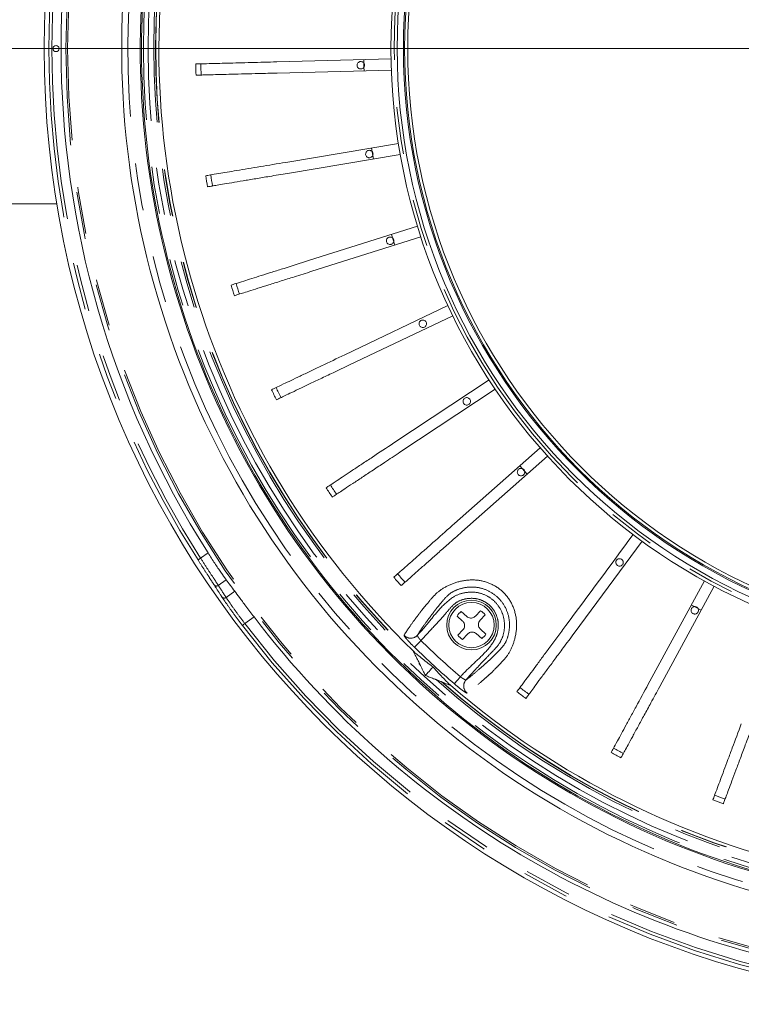
# Model space of a CAD drawing. Units: millimetres. Extents: x 21 to 206, y 9 to 287.
# Drawn here: x 111 to 130, y 71 to 97 of the extents above; entities that cross this region are included whole.
import ezdxf

# ---------------------------------------------------------------- set-up
doc = ezdxf.new("R2010")
doc.units = ezdxf.units.MM
doc.linetypes.add('PHANTOM', pattern=[12.7, 6.35, -1.27, 1.27, -1.27, 1.27, -1.27])

# ---------------------------------------------------------------- blocks, each defined once
blk = doc.blocks.new('SW_CENTERMARKSYMBOL_4')
at = {"color": 0, "linetype": 'Continuous', "lineweight": 0}
blk.add_line((-0.833, 0), (-52.594, 0), dxfattribs=at)

msp = doc.modelspace()

# ---------------------------------------------------------------- linework, layer by layer
at = {"color": 7, "linetype": 'Continuous', "lineweight": 15}
for p, q in [((117.8557, 96.3494), (120.9224, 96.4297)), ((120.9303, 96.1298), (117.8636, 96.0495)), ((118.0946, 93.6509), (121.1202, 94.1572)), ((120.4464, 93.7403), (120.3969, 94.0362)), ((121.1697, 93.8614), (118.1441, 93.355)), ((101.6159, 92.541), (111.9439, 92.541)), ((118.7066, 91.0119), (121.6324, 91.9344)), ((121.7226, 91.6483), (118.7968, 90.7258)), ((121.0231, 91.4278), (120.9329, 91.7139)), ((119.6799, 88.4838), (122.4489, 89.8045)), ((122.578, 89.5338), (119.8091, 88.2131)), ((120.9957, 86.1158), (123.5538, 87.809)), ((123.7194, 87.5588), (121.1613, 85.8656)), ((122.6282, 83.9539), (124.9258, 85.9867)), ((125.1246, 85.762), (122.827, 83.7292)), ((124.5753, 85.276), (124.3765, 85.5007)), ((127.6657, 83.476), (125.8409, 81.01)), ((127.8732, 79.7152), (129.337, 82.4112)), ((129.6007, 82.2681), (128.1369, 79.5721)), ((129.2508, 81.6236), (128.9871, 81.7667)), ((122.8421, 81.3323), (122.6958, 81.4664)), ((122.8084, 81.5893), (122.9547, 81.4552)), ((123.1901, 81.4655), (123.3242, 81.6118)), ((123.4471, 81.4992), (123.313, 81.3529)), ((122.7183, 80.9506), (122.8523, 81.0969)), ((122.9752, 80.9843), (122.8412, 80.838)), ((123.357, 80.8605), (123.2107, 80.9946)), ((123.3233, 81.1174), (123.4696, 80.9834)), ((121.6317, 80.3003), (121.6406, 80.2833)), ((122.2703, 79.7062), (122.2881, 79.6989))]:
    msp.add_line(p, q, dxfattribs=at)
at = {"color": 8, "linetype": 'PHANTOM', "lineweight": 0}
for p, q in [((115.8079, 83.0176), (116.007, 83.1622)), ((116.4923, 82.4443), (116.2816, 82.2912)), ((116.4916, 81.9681), (116.722, 82.1355)), ((117.2421, 81.4429), (116.9962, 81.2643))]:
    msp.add_line(p, q, dxfattribs=at)
at = {"color": 7, "linetype": 'Continuous', "lineweight": 15, "flags": 128}
for points in [[(120.1972, 96.1106), (120.1941, 96.2062), (120.1893, 96.4105)], [(122.0505, 80.0984), (122.0102, 80.0545), (121.9741, 80.0151), (121.9421, 79.9802), (121.9143, 79.9498), (121.8906, 79.9239), (121.8711, 79.9026), (121.8557, 79.8859), (121.8445, 79.8737)]]:
    msp.add_lwpolyline(points, dxfattribs=at)
at = {"color": 8, "linetype": 'PHANTOM', "lineweight": 0, "flags": 128}
for points in [[(115.7376, 82.9727), (115.7392, 82.9737), (115.7433, 82.9764), (115.7499, 82.9806), (115.7586, 82.9861), (115.7692, 82.9929), (115.7813, 83.0006), (115.7943, 83.0089), (115.8079, 83.0176)], [(116.9962, 81.2643), (116.9834, 81.2545), (116.9711, 81.2451), (116.9598, 81.2365), (116.9498, 81.2289), (116.9415, 81.2226), (116.9353, 81.2179), (116.9314, 81.2149), (116.9299, 81.2138)], [(121.7245, 80.8077), (121.6918, 80.7743), (121.6602, 80.742), (121.6309, 80.7121), (121.605, 80.6855), (121.5832, 80.6632), (121.5664, 80.6461), (121.5553, 80.6347), (121.5501, 80.6294)], [(122.7855, 79.8355), (122.755, 79.8), (122.7256, 79.7658), (122.6983, 79.734), (122.6741, 79.7058), (122.6539, 79.6822), (122.6382, 79.664), (122.6278, 79.6518), (122.623, 79.6462)]]:
    msp.add_lwpolyline(points, dxfattribs=at)
at = {"color": 7, "linetype": 'Continuous', "lineweight": 15}
for centre, radius in [((137.2701, 96.7077), 25.6667), ((137.2701, 96.7077), 16.35), ((137.2701, 96.7077), 16.1833), ((137.2701, 96.7077), 16.0167), ((137.2701, 96.7077), 15.9833), ((137.2701, 96.7077), 15.8998), ((111.9263, 96.7077), 0.0833), ((123.0827, 81.2249), 0.6667), ((123.0827, 81.2249), 0.6083)]:
    msp.add_circle(centre, radius, dxfattribs=at)
at = {"color": 8, "linetype": 'PHANTOM', "lineweight": 0}
for radius in [25.0831, 25.0383, 16.2667]:
    msp.add_circle((137.2701, 96.7077), radius, dxfattribs=at)
for centre, radius, start, end in [((137.2701, 96.7077), 25.5401, 147.46731, 212.53269), ((137.2701, 96.7077), 25.4568, 147.46731, 212.53269), ((137.2701, 96.7077), 23.4167, 168.92744, 282.60044), ((137.2701, 96.7077), 23, 168.95331, 286.04669), ((137.2701, 96.7077), 22.8739, 168.96132, 286.03868), ((137.2701, 96.7077), 22.7216, 168.97112, 226.76125), ((137.2701, 96.7077), 22.6725, 168.97431, 226.42064), ((137.2701, 96.7077), 22.6663, 168.97471, 226.37484), ((116.2317, 82.3531), 0.0795, 219.43992, 308.84968), ((116.4417, 82.0297), 0.0793, 220.23633, 309.04265), ((137.2701, 96.7077), 25.5692, 217.29808, 262.70192), ((137.2701, 96.7077), 25.4859, 217.29808, 262.70192), ((121.4487, 81.1235), 0.25, 224.59539, 317.33372), ((137.2701, 96.7077), 22.2368, 225.64567, 229.35433), ((137.2701, 96.7077), 22.4863, 225.64567, 229.35433), ((137.2701, 96.7077), 22.7216, 228.23875, 286.02888), ((137.2701, 96.7077), 22.6725, 228.57936, 286.02569), ((137.2701, 96.7077), 22.6663, 228.62516, 286.02529), ((123.1241, 79.5882), 0.25, 137.66619, 230.40446)]:
    msp.add_arc(centre, radius, start, end, dxfattribs=at)
at = {"color": 7, "linetype": 'Continuous', "lineweight": 15}
for centre, radius, start, end in [((137.2701, 96.7077), 25.2111, 147.50113, 212.49887), ((137.2701, 96.7077), 23.5833, 168.91735, 282.40048), ((137.2701, 96.7077), 23.0833, 168.94806, 282.52951), ((137.2701, 96.7077), 23.05, 168.95016, 180), ((137.2701, 96.7077), 22.583, 169.21274, 225.78726), ((137.2701, 96.7077), 23.05, 180, 286.04984), ((137.2701, 96.7077), 21.5976, 181.10207, 181.89793), ((137.2701, 96.7077), 21.4609, 181.09953, 181.90047), ((137.2701, 96.7077), 21.5976, 189.10207, 189.89793), ((137.2701, 96.7077), 21.4609, 189.09953, 189.90047), ((137.2701, 96.7077), 21.5976, 197.10207, 197.89793), ((137.2701, 96.7077), 21.4609, 197.09953, 197.90047), ((137.2701, 96.7077), 21.5976, 205.10207, 205.89793), ((137.2701, 96.7077), 21.4609, 205.09953, 205.90047), ((137.2701, 96.7077), 21.5976, 213.10207, 213.89793), ((137.2701, 96.7077), 21.4609, 213.09953, 213.90047), ((137.2701, 96.7077), 21.5976, 221.10207, 221.89793), ((137.2701, 96.7077), 21.4609, 221.09953, 221.90047), ((137.2701, 96.7077), 25.182, 217.31374, 262.68626), ((123.0827, 81.2249), 0.4561, 126.97193, 148.02807), ((123.0827, 81.2249), 0.4561, 36.97193, 58.02807), ((123.0827, 81.2249), 0.4561, 216.97193, 238.02807), ((123.0827, 81.2249), 0.4561, 306.97193, 328.02807), ((137.2701, 96.7077), 22.583, 229.21274, 285.78726), ((137.2701, 96.7077), 21.5976, 233.10207, 233.89793), ((137.2701, 96.7077), 21.4609, 233.09953, 233.90047), ((137.2701, 96.7077), 21.5976, 241.10207, 241.89793), ((137.2701, 96.7077), 21.4609, 241.09953, 241.90047), ((137.2701, 96.7077), 21.5976, 249.10207, 249.89793), ((137.2701, 96.7077), 21.4609, 249.09953, 249.90047)]:
    msp.add_arc(centre, radius, start, end, dxfattribs=at)
at = {"color": 8, "linetype": 'PHANTOM', "lineweight": 0}
msp.add_ellipse((137.7658, 96.0254), major_axis=(-14.9948, 20.6385), ratio=0.9995429, start_param=1.5112955, end_param=1.5264038, dxfattribs=at)
at = {"color": 7, "linetype": 'Continuous', "lineweight": 15}
msp.add_ellipse((136.8222, 97.3242), major_axis=(-14.8152, 20.3913), ratio=0.9995429, start_param=1.5743056, end_param=1.5895774, dxfattribs=at)
for points, knots in [([(115.6765, 96.2923), (115.7152, 96.2933), (115.7922, 96.2953), (115.9897, 96.3005), (116.2508, 96.3074), (116.5192, 96.3144), (116.8272, 96.3224), (117.2654, 96.3339), (117.6217, 96.3433), (117.8557, 96.3494)], [0, 0, 0, 0, 0.1667234, 0.3320724, 0.4450258, 0.5579793, 0.67093, 0.7838839, 1, 1, 1, 1]), ([(120.0593, 96.1717), (120.0696, 96.1671), (120.0902, 96.1577), (120.1247, 96.1577), (120.1571, 96.1683), (120.1842, 96.1893), (120.2029, 96.2179), (120.211, 96.2512), (120.2076, 96.2852), (120.1931, 96.3163), (120.1692, 96.3408), (120.1386, 96.356), (120.1046, 96.3601), (120.0712, 96.3529), (120.042, 96.3349), (120.0205, 96.3083), (120.0089, 96.2761), (120.0087, 96.2419), (120.0199, 96.2096), (120.0382, 96.1857), (120.0534, 96.1756), (120.0593, 96.1717)], [0, 0, 0, 0, 0.0536894, 0.1073767, 0.161066, 0.2147551, 0.2684436, 0.3221325, 0.3758213, 0.4295099, 0.4831983, 0.5368871, 0.5905755, 0.6442644, 0.6979532, 0.7516418, 0.8053306, 0.8590194, 0.9127078, 0.9663973, 1, 1, 1, 1]), ([(117.8636, 96.0495), (117.6973, 96.0451), (117.399, 96.0373), (116.9919, 96.0267), (116.6425, 96.0175), (116.3359, 96.0095), (116.085, 96.0029), (115.8964, 95.998), (115.7634, 95.9945), (115.712, 95.9931), (115.6843, 95.9924)], [0, 0, 0, 0, 0.1536686, 0.2757055, 0.3976018, 0.5199537, 0.6423051, 0.755161, 0.8680453, 1, 1, 1, 1]), ([(120.2888, 93.7878), (120.2991, 93.7831), (120.3197, 93.7738), (120.3543, 93.7738), (120.3867, 93.7844), (120.4138, 93.8053), (120.4324, 93.834), (120.4405, 93.8672), (120.4371, 93.9013), (120.4227, 93.9323), (120.3988, 93.9568), (120.3681, 93.972), (120.3342, 93.9762), (120.3007, 93.9689), (120.2716, 93.951), (120.25, 93.9244), (120.2385, 93.8922), (120.2382, 93.8579), (120.2494, 93.8257), (120.2678, 93.8018), (120.283, 93.7917), (120.2888, 93.7878)], [0, 0, 0, 0, 0.0536893, 0.1073785, 0.1610658, 0.2147551, 0.2684436, 0.3221322, 0.3758207, 0.4295093, 0.4831993, 0.536888, 0.5905763, 0.6442652, 0.697954, 0.7516424, 0.8053313, 0.85902, 0.9127093, 0.9663972, 1, 1, 1, 1]), ([(115.9444, 93.2911), (115.9826, 93.2975), (116.0587, 93.3102), (116.2534, 93.3428), (116.5111, 93.3859), (116.7759, 93.4303), (117.0797, 93.4811), (117.5121, 93.5535), (117.8637, 93.6123), (118.0946, 93.6509)], [0, 0, 0, 0, 0.1667233, 0.3320722, 0.4450257, 0.5579791, 0.6709299, 0.7838837, 1, 1, 1, 1]), ([(118.1441, 93.355), (117.98, 93.3276), (117.6857, 93.2783), (117.284, 93.2111), (116.9393, 93.1534), (116.6368, 93.1028), (116.3892, 93.0614), (116.2032, 93.0302), (116.072, 93.0083), (116.0213, 92.9998), (115.9939, 92.9952)], [0, 0, 0, 0, 0.1536685, 0.2757056, 0.3976019, 0.5199534, 0.6423051, 0.7551612, 0.8680454, 1, 1, 1, 1]), ([(120.8479, 91.459), (120.8582, 91.4543), (120.8788, 91.445), (120.9133, 91.445), (120.9457, 91.4556), (120.9729, 91.4765), (120.9915, 91.5052), (120.9996, 91.5384), (120.9962, 91.5725), (120.9818, 91.6035), (120.9579, 91.628), (120.9272, 91.6432), (120.8933, 91.6474), (120.8598, 91.6401), (120.8307, 91.6222), (120.8091, 91.5956), (120.7976, 91.5634), (120.7973, 91.5291), (120.8085, 91.4969), (120.8269, 91.473), (120.8421, 91.4629), (120.8479, 91.459)], [0, 0, 0, 0, 0.0536896, 0.1073789, 0.1610661, 0.2147551, 0.268444, 0.3221326, 0.3758217, 0.4295107, 0.4831993, 0.5368881, 0.5905764, 0.6442653, 0.6979539, 0.7516427, 0.8053316, 0.8590203, 0.9127092, 0.9663975, 1, 1, 1, 1]), ([(116.6275, 90.3564), (116.6644, 90.368), (116.7379, 90.3912), (116.9263, 90.4506), (117.1754, 90.5292), (117.4315, 90.6099), (117.7253, 90.7025), (118.1434, 90.8344), (118.4833, 90.9416), (118.7066, 91.0119)], [0, 0, 0, 0, 0.1667233, 0.3320724, 0.4450259, 0.5579791, 0.6709301, 0.7838841, 1, 1, 1, 1]), ([(118.7968, 90.7258), (118.6382, 90.6758), (118.3535, 90.5861), (117.9652, 90.4636), (117.6319, 90.3585), (117.3393, 90.2663), (117.0999, 90.1908), (116.92, 90.1341), (116.7931, 90.0941), (116.7441, 90.0786), (116.7177, 90.0703)], [0, 0, 0, 0, 0.1536686, 0.2757053, 0.3976019, 0.5199533, 0.642305, 0.755161, 0.8680454, 1, 1, 1, 1]), ([(121.7257, 89.2307), (121.736, 89.226), (121.7566, 89.2167), (121.7911, 89.2166), (121.8235, 89.2272), (121.8506, 89.2482), (121.8693, 89.2769), (121.8774, 89.3101), (121.874, 89.3442), (121.8595, 89.3752), (121.8356, 89.3997), (121.805, 89.4149), (121.771, 89.4191), (121.7376, 89.4118), (121.7084, 89.3939), (121.6869, 89.3673), (121.6753, 89.3351), (121.6751, 89.3008), (121.6863, 89.2686), (121.7046, 89.2447), (121.7198, 89.2346), (121.7257, 89.2307)], [0, 0, 0, 0, 0.0536893, 0.1073786, 0.1610661, 0.2147552, 0.2684437, 0.3221323, 0.3758214, 0.4295104, 0.4831986, 0.5368877, 0.590576, 0.6442649, 0.6979535, 0.7516423, 0.8053313, 0.8590195, 0.9127093, 0.9663969, 1, 1, 1, 1]), ([(117.7123, 87.5453), (117.7472, 87.562), (117.8168, 87.5952), (117.9951, 87.6802), (118.2308, 87.7927), (118.4732, 87.9083), (118.7512, 88.0409), (119.147, 88.2296), (119.4687, 88.3831), (119.6799, 88.4838)], [0, 0, 0, 0, 0.1667233, 0.3320724, 0.4450257, 0.557979, 0.6709299, 0.783884, 1, 1, 1, 1]), ([(119.8091, 88.2131), (119.659, 88.1415), (119.3896, 88.013), (119.0221, 87.8377), (118.7066, 87.6872), (118.4298, 87.5552), (118.2032, 87.4471), (118.033, 87.3659), (117.9129, 87.3086), (117.8665, 87.2865), (117.8414, 87.2745)], [0, 0, 0, 0, 0.1536684, 0.2757055, 0.3976022, 0.5199536, 0.642305, 0.7551611, 0.8680454, 1, 1, 1, 1]), ([(122.905, 87.1462), (122.9153, 87.1415), (122.9359, 87.1322), (122.9705, 87.1322), (123.0028, 87.1428), (123.03, 87.1637), (123.0486, 87.1924), (123.0567, 87.2256), (123.0533, 87.2597), (123.0389, 87.2907), (123.015, 87.3152), (122.9843, 87.3304), (122.9504, 87.3346), (122.9169, 87.3273), (122.8878, 87.3094), (122.8662, 87.2828), (122.8547, 87.2506), (122.8544, 87.2163), (122.8656, 87.1841), (122.884, 87.1602), (122.8992, 87.1501), (122.905, 87.1462)], [0, 0, 0, 0, 0.0536893, 0.1073766, 0.1610657, 0.2147553, 0.2684438, 0.3221325, 0.3758208, 0.4295098, 0.4831981, 0.5368871, 0.5905754, 0.6442643, 0.6979535, 0.7516415, 0.8053305, 0.8590197, 0.9127079, 0.9663975, 1, 1, 1, 1]), ([(119.1778, 84.9126), (119.2101, 84.9339), (119.2744, 84.9765), (119.4391, 85.0855), (119.6569, 85.2297), (119.8808, 85.3779), (120.1377, 85.5479), (120.5033, 85.7899), (120.8005, 85.9866), (120.9957, 86.1158)], [0, 0, 0, 0, 0.1667233, 0.3320724, 0.4450258, 0.5579791, 0.6709301, 0.7838838, 1, 1, 1, 1]), ([(121.1613, 85.8656), (121.0225, 85.7738), (120.7737, 85.6091), (120.4341, 85.3844), (120.1427, 85.1915), (119.8869, 85.0222), (119.6776, 84.8836), (119.5203, 84.7795), (119.4093, 84.7061), (119.3665, 84.6777), (119.3434, 84.6624)], [0, 0, 0, 0, 0.1536684, 0.2757053, 0.3976019, 0.5199534, 0.642305, 0.7551611, 0.8680454, 1, 1, 1, 1]), ([(124.363, 85.2461), (124.3733, 85.2415), (124.3939, 85.2321), (124.4284, 85.2321), (124.4608, 85.2427), (124.4879, 85.2637), (124.5066, 85.2923), (124.5147, 85.3256), (124.5113, 85.3596), (124.4969, 85.3907), (124.473, 85.4152), (124.4423, 85.4304), (124.4083, 85.4345), (124.3749, 85.4273), (124.3458, 85.4093), (124.3242, 85.3827), (124.3127, 85.3505), (124.3124, 85.3163), (124.3236, 85.284), (124.3419, 85.2601), (124.3571, 85.25), (124.363, 85.2461)], [0, 0, 0, 0, 0.0536878, 0.1073771, 0.1610662, 0.2147547, 0.268444, 0.3221322, 0.3758213, 0.4295104, 0.4831987, 0.5368877, 0.5905759, 0.6442649, 0.697954, 0.7516413, 0.8053312, 0.8590195, 0.9127087, 0.9663975, 1, 1, 1, 1]), ([(120.9954, 82.5094), (121.0244, 82.535), (121.0822, 82.5861), (121.2301, 82.717), (121.4257, 82.8901), (121.6268, 83.068), (121.8575, 83.2721), (122.1859, 83.5626), (122.4528, 83.7988), (122.6282, 83.9539)], [0, 0, 0, 0, 0.1667234, 0.3320726, 0.4450258, 0.5579794, 0.6709304, 0.7838842, 1, 1, 1, 1]), ([(122.827, 83.7292), (122.7024, 83.619), (122.4788, 83.4213), (122.1739, 83.1514), (121.9121, 82.9199), (121.6824, 82.7166), (121.4944, 82.5503), (121.3531, 82.4253), (121.2535, 82.3371), (121.215, 82.3031), (121.1942, 82.2847)], [0, 0, 0, 0, 0.1536685, 0.2757056, 0.3976021, 0.5199534, 0.642305, 0.755161, 0.8680453, 1, 1, 1, 1]), ([(124.3031, 79.436), (124.3261, 79.4671), (124.372, 79.5291), (124.4894, 79.6878), (124.6448, 79.8978), (124.8045, 80.1137), (124.9877, 80.3613), (125.1877, 80.6315), (125.4002, 80.9186), (126.1482, 81.9295), (126.8226, 82.8409), (127.4246, 83.6544)], [0, 0, 0, 0, 0.0855049, 0.170305, 0.2282337, 0.2861623, 0.3440898, 0.4020188, 0.4599578, 0.5179606, 1, 1, 1, 1]), ([(116.007, 83.1622), (116.0677, 83.068), (116.1892, 82.8797), (116.367, 82.6186), (116.4491, 82.5043), (116.4923, 82.4443)], [0, 0, 0, 0, 0.3220924, 0.6442075, 1, 1, 1, 1]), ([(127.109, 82.8216), (127.1181, 82.8281), (127.1365, 82.8413), (127.1538, 82.8712), (127.1608, 82.9046), (127.1562, 82.9385), (127.1407, 82.969), (127.116, 82.9926), (127.0848, 83.0068), (127.0507, 83.0098), (127.0176, 83.0013), (126.9891, 82.9823), (126.9684, 82.955), (126.958, 82.9224), (126.959, 82.8882), (126.9712, 82.8563), (126.9934, 82.8302), (127.0229, 82.8128), (127.0564, 82.8064), (127.0863, 82.8103), (127.1027, 82.8184), (127.109, 82.8216)], [0, 0, 0, 0, 0.0536888, 0.1073784, 0.1610663, 0.2147551, 0.268444, 0.3221332, 0.375821, 0.4295099, 0.4831991, 0.5368875, 0.5905755, 0.6442645, 0.6979531, 0.7516421, 0.8053308, 0.8590199, 0.9127082, 0.9663971, 1, 1, 1, 1]), ([(116.722, 82.1355), (116.7614, 82.0828), (116.8404, 81.9774), (117.0247, 81.7295), (117.1673, 81.5415), (117.2421, 81.4429)], [0, 0, 0, 0, 0.3222774, 0.6445549, 1, 1, 1, 1]), ([(129.1289, 81.5347), (129.138, 81.5413), (129.1564, 81.5545), (129.1737, 81.5844), (129.1807, 81.6177), (129.1761, 81.6517), (129.1606, 81.6822), (129.1359, 81.7058), (129.1047, 81.7199), (129.0706, 81.7229), (129.0375, 81.7145), (129.009, 81.6955), (128.9883, 81.6682), (128.9779, 81.6356), (128.9789, 81.6014), (128.9911, 81.5694), (129.0133, 81.5433), (129.0428, 81.526), (129.0763, 81.5196), (129.1062, 81.5235), (129.1226, 81.5316), (129.1289, 81.5347)], [0, 0, 0, 0, 0.0536893, 0.107377, 0.1610668, 0.2147556, 0.2684439, 0.3221324, 0.375821, 0.4295098, 0.4831984, 0.5368865, 0.590576, 0.6442649, 0.6979534, 0.7516424, 0.8053316, 0.8590198, 0.9127086, 0.9663971, 1, 1, 1, 1]), ([(122.9547, 81.4552), (122.9694, 81.4441), (122.999, 81.4218), (123.0545, 81.4089), (123.1098, 81.414), (123.157, 81.4343), (123.1801, 81.456), (123.1901, 81.4655)], [0, 0, 0, 0, 0.2127824, 0.4257487, 0.6337483, 0.8399738, 1, 1, 1, 1]), ([(122.8523, 81.0969), (122.8635, 81.1116), (122.8858, 81.1412), (122.8986, 81.1967), (122.8936, 81.252), (122.8733, 81.2992), (122.8516, 81.3223), (122.8421, 81.3323)], [0, 0, 0, 0, 0.2127784, 0.4257446, 0.6337441, 0.8399739, 1, 1, 1, 1]), ([(123.313, 81.3529), (123.3019, 81.3381), (123.2796, 81.3086), (123.2667, 81.253), (123.2718, 81.1977), (123.2921, 81.1506), (123.3138, 81.1275), (123.3233, 81.1174)], [0, 0, 0, 0, 0.2127824, 0.4257487, 0.6337483, 0.8399738, 1, 1, 1, 1]), ([(123.2107, 80.9946), (123.1959, 81.0057), (123.1664, 81.028), (123.1108, 81.0408), (123.0555, 81.0358), (123.0083, 81.0155), (122.9853, 80.9938), (122.9752, 80.9843)], [0, 0, 0, 0, 0.2127784, 0.4257446, 0.6337441, 0.8399739, 1, 1, 1, 1]), ([(125.8409, 81.01), (125.742, 80.8762), (125.5645, 80.6363), (125.3223, 80.309), (125.1144, 80.0281), (124.9319, 79.7815), (124.7826, 79.5797), (124.6704, 79.4281), (124.5913, 79.3211), (124.5607, 79.2798), (124.5442, 79.2575)], [0, 0, 0, 0, 0.1536684, 0.2757054, 0.3976018, 0.5199534, 0.642305, 0.7551611, 0.8680453, 1, 1, 1, 1]), ([(121.5224, 80.5212), (121.5222, 80.5213), (121.5216, 80.5215), (121.5229, 80.5177), (121.5271, 80.5078), (121.5427, 80.475), (121.5784, 80.4035), (121.6117, 80.3392), (121.6317, 80.3003)], [0, 0, 0, 0, 0.0329667, 0.0658549, 0.1173595, 0.2157244, 0.5259072, 1, 1, 1, 1]), ([(122.0505, 80.0984), (121.9919, 80.1423), (121.8747, 80.2302), (121.7282, 80.3461), (121.6046, 80.4479), (121.5498, 80.4967), (121.5224, 80.5212)], [0, 0, 0, 0, 0.2476712, 0.4953689, 0.7470144, 1, 1, 1, 1]), ([(121.6406, 80.2833), (121.6562, 80.253), (121.6753, 80.2162), (121.6951, 80.176), (121.7021, 80.1615), (121.7042, 80.1564), (121.7049, 80.1549)], [0, 0, 0, 0, 0.6555501, 0.7963746, 0.9384106, 1, 1, 1, 1]), ([(121.7049, 80.1549), (121.7069, 80.1499), (121.7125, 80.1365), (121.7423, 80.0747), (121.7879, 79.984), (121.8279, 79.9061), (121.8445, 79.8737)], [0, 0, 0, 0, 0.088948, 0.2361896, 0.6817307, 1, 1, 1, 1]), ([(121.8445, 79.8737), (121.8819, 79.8584), (121.9565, 79.8281), (122.0443, 79.7931), (122.1, 79.7718), (122.1253, 79.7626), (122.1337, 79.76), (122.1368, 79.759)], [0, 0, 0, 0, 0.3525334, 0.7023044, 0.8426349, 0.9414399, 1, 1, 1, 1]), ([(122.5177, 79.6092), (122.4916, 79.6338), (122.4394, 79.6828), (122.3288, 79.7952), (122.2002, 79.9313), (122.1004, 80.0426), (122.0505, 80.0984)], [0, 0, 0, 0, 0.2470369, 0.4940347, 0.7465849, 1, 1, 1, 1]), ([(122.1368, 79.759), (122.1385, 79.7585), (122.1429, 79.7571), (122.1634, 79.7494), (122.2066, 79.7324), (122.2461, 79.7162), (122.2703, 79.7062)], [0, 0, 0, 0, 0.0647389, 0.1711199, 0.4897323, 1, 1, 1, 1]), ([(122.2881, 79.6989), (122.3403, 79.6774), (122.4024, 79.6519), (122.4715, 79.6249), (122.4942, 79.6163), (122.5092, 79.611), (122.5159, 79.6089), (122.5182, 79.6086), (122.5178, 79.6091), (122.5177, 79.6092)], [0, 0, 0, 0, 0.6063089, 0.7196164, 0.8472963, 0.8967395, 0.946601, 0.979563, 1, 1, 1, 1]), ([(126.833, 77.7994), (126.8515, 77.8334), (126.8883, 77.9012), (126.9825, 78.0747), (127.1072, 78.3043), (127.2353, 78.5403), (127.3823, 78.811), (127.5915, 79.1963), (127.7615, 79.5095), (127.8732, 79.7152)], [0, 0, 0, 0, 0.1667234, 0.3320724, 0.4450259, 0.5579792, 0.6709302, 0.7838838, 1, 1, 1, 1]), ([(128.1369, 79.5721), (128.0575, 79.4259), (127.9151, 79.1636), (127.7208, 78.8058), (127.554, 78.4986), (127.4077, 78.2291), (127.2879, 78.0085), (127.1979, 77.8427), (127.1344, 77.7258), (127.1099, 77.6806), (127.0967, 77.6562)], [0, 0, 0, 0, 0.1536684, 0.2757054, 0.3976018, 0.5199533, 0.6423048, 0.7551611, 0.8680453, 1, 1, 1, 1]), ([(129.5661, 76.5309), (129.5797, 76.5671), (129.6067, 76.6393), (129.6758, 76.8243), (129.7673, 77.069), (129.8614, 77.3205), (129.9692, 77.609), (130.1228, 78.0197), (130.2476, 78.3536), (130.3296, 78.5728)], [0, 0, 0, 0, 0.1667234, 0.3320725, 0.4450259, 0.5579793, 0.67093, 0.7838842, 1, 1, 1, 1]), ([(130.6106, 78.4678), (130.5523, 78.312), (130.4478, 78.0324), (130.3052, 77.651), (130.1828, 77.3236), (130.0754, 77.0363), (129.9875, 76.8012), (129.9214, 76.6245), (129.8748, 76.4999), (129.8568, 76.4517), (129.8471, 76.4258)], [0, 0, 0, 0, 0.1536687, 0.2757055, 0.3976019, 0.5199534, 0.6423049, 0.7551611, 0.8680454, 1, 1, 1, 1])]:
    msp.add_open_spline(points, degree=3, knots=knots, dxfattribs=at)
at = {"color": 8, "linetype": 'PHANTOM', "lineweight": 0}
for points, knots in [([(116.1703, 82.3027), (116.1336, 82.3596), (116.0633, 82.4684), (115.9047, 82.7118), (115.7933, 82.8857), (115.7376, 82.9727)], [0, 0, 0, 0, 0.3541847, 0.6769896, 1, 1, 1, 1]), ([(115.8079, 83.0176), (115.8689, 82.9233), (115.991, 82.7347), (116.1645, 82.4708), (116.2413, 82.3529), (116.2816, 82.2912)], [0, 0, 0, 0, 0.3227086, 0.6454578, 1, 1, 1, 1]), ([(116.3811, 81.9785), (116.3658, 82.0017), (116.2948, 82.1093), (116.225, 82.2177), (116.1703, 82.3027)], [0, 0, 0, 0, 0.2162558, 1, 1, 1, 1]), ([(121.2706, 80.9479), (121.3009, 80.9982), (121.3616, 81.0986), (121.5069, 81.3042), (121.6574, 81.5031), (121.7464, 81.6219), (121.8098, 81.7055), (121.9357, 81.8481), (122.1287, 82.0868), (122.4454, 82.299), (122.8299, 82.429), (123.2534, 82.4538), (123.6559, 82.3302), (123.9947, 82.0868), (124.2218, 81.7227), (124.3175, 81.2997), (124.2661, 80.8865), (124.1417, 80.5289), (123.963, 80.2973), (123.8141, 80.1424), (123.6738, 80.0014), (123.5608, 79.8921), (123.452, 79.797), (123.3057, 79.6709), (123.1123, 79.5023), (123.0139, 79.4312), (122.9647, 79.3956)], [0, 0, 0, 0, 0.1019156, 0.2038312, 0.2819987, 0.3093957, 0.3367645, 0.3638352, 0.3938871, 0.417199, 0.4400982, 0.4629132, 0.4832034, 0.5042624, 0.5259309, 0.5480701, 0.5705418, 0.5931234, 0.6165966, 0.635219, 0.6538374, 0.6974942, 0.7412884, 0.7850958, 0.8925479, 1, 1, 1, 1]), ([(122.9393, 79.7566), (122.988, 79.7921), (123.0856, 79.863), (123.2783, 80.0306), (123.4216, 80.1554), (123.5285, 80.2501), (123.6348, 80.3512), (123.7716, 80.4857), (123.8949, 80.6127), (124.0121, 80.7581), (124.0957, 81.0237), (124.1164, 81.3379), (124.0276, 81.6636), (123.8373, 81.9432), (123.5738, 82.142), (123.262, 82.2495), (122.9375, 82.2513), (122.6421, 82.1639), (122.4298, 82.0253), (122.277, 81.8304), (122.1609, 81.697), (122.1036, 81.6201), (122.0175, 81.5053), (121.8677, 81.3077), (121.7233, 81.1038), (121.6628, 81.004), (121.6325, 80.954)], [0, 0, 0, 0, 0.1144737, 0.2289474, 0.2751699, 0.3213786, 0.3674396, 0.3848715, 0.4023698, 0.4222159, 0.440882, 0.4593654, 0.4778466, 0.4963155, 0.514368, 0.5315049, 0.5502286, 0.5693237, 0.5884382, 0.6158783, 0.6435535, 0.6715489, 0.6995739, 0.7828493, 0.8914246, 1, 1, 1, 1]), ([(116.9299, 81.2138), (116.8568, 81.3109), (116.7107, 81.5052), (116.5116, 81.7847), (116.4261, 81.9117), (116.3811, 81.9785)], [0, 0, 0, 0, 0.3220325, 0.6438461, 1, 1, 1, 1]), ([(116.4916, 81.9681), (116.5328, 81.9066), (116.6111, 81.7895), (116.794, 81.5322), (116.9288, 81.3536), (116.9962, 81.2643)], [0, 0, 0, 0, 0.3564906, 0.678242, 1, 1, 1, 1]), ([(121.6325, 80.954), (121.6486, 80.9715), (121.7659, 81.0988), (121.9687, 81.3497), (122.2508, 81.694), (122.4811, 81.9069), (122.7045, 82.0447), (122.9165, 82.1098), (123.226, 82.1185), (123.4419, 82.0429), (123.6184, 81.9372), (123.774, 81.8022), (123.9236, 81.5552), (123.9834, 81.2614), (123.9536, 80.99), (123.8451, 80.7221), (123.6319, 80.4983), (123.3156, 80.1749), (123.0887, 79.9227), (122.9393, 79.7566)], [0, 0, 0, 0, 0.0138823, 0.1009517, 0.1879853, 0.2738878, 0.2816422, 0.3409846, 0.4003145, 0.4598358, 0.4709775, 0.520356, 0.5782236, 0.6362033, 0.6920492, 0.7352311, 0.80234, 0.8698025, 1, 1, 1, 1]), ([(122.7855, 79.8355), (122.8078, 79.8601), (122.9308, 79.9957), (123.1749, 80.2231), (123.4978, 80.5288), (123.7055, 80.8008), (123.7912, 81.0518), (123.8147, 81.2521), (123.7654, 81.493), (123.644, 81.6937), (123.5176, 81.8033), (123.3743, 81.8891), (123.1985, 81.9508), (122.9466, 81.9428), (122.6997, 81.8695), (122.5127, 81.6899), (122.3017, 81.425), (122.0262, 81.1401), (121.8183, 80.9112), (121.7245, 80.8077)], [0, 0, 0, 0, 0.0210936, 0.1164852, 0.2118224, 0.3051595, 0.3290415, 0.38007, 0.4314114, 0.4826795, 0.5264158, 0.5362887, 0.588982, 0.6417876, 0.6948088, 0.7484941, 0.803165, 0.9110944, 1, 1, 1, 1]), ([(121.5501, 80.6294), (121.5302, 80.649), (121.4765, 80.702), (121.3955, 80.7866), (121.3225, 80.8686), (121.2753, 80.9285), (121.2722, 80.9415), (121.2706, 80.9479)], [0, 0, 0, 0, 0.1287697, 0.3469237, 0.5650784, 0.7826722, 1, 1, 1, 1]), ([(121.6325, 80.954), (121.6316, 80.9498), (121.6299, 80.9414), (121.6435, 80.9124), (121.6679, 80.8752), (121.6968, 80.8383), (121.717, 80.816), (121.7245, 80.8077)], [0, 0, 0, 0, 0.2185823, 0.4375139, 0.6559803, 0.8727691, 1, 1, 1, 1]), ([(122.9647, 79.3956), (122.9616, 79.3955), (122.9533, 79.3952), (122.9095, 79.4209), (122.8313, 79.4768), (122.7315, 79.5546), (122.6592, 79.6156), (122.623, 79.6462)], [0, 0, 0, 0, 0.1313677, 0.3487941, 0.5659133, 0.7828155, 1, 1, 1, 1]), ([(122.7855, 79.8355), (122.8006, 79.8242), (122.8309, 79.8016), (122.8744, 79.7753), (122.9099, 79.7584), (122.9315, 79.753), (122.9371, 79.7556), (122.9393, 79.7566)], [0, 0, 0, 0, 0.214878, 0.4311268, 0.6490839, 0.8679592, 1, 1, 1, 1])]:
    msp.add_open_spline(points, degree=3, knots=knots, dxfattribs=at)

# ---------------------------------------------------------------- block references
at = {"color": 7, "linetype": 'Continuous', "lineweight": 0}
msp.add_blockref('SW_CENTERMARKSYMBOL_4', (137.2701, 96.7077), dxfattribs=at)

doc.saveas('drawing.dxf')
